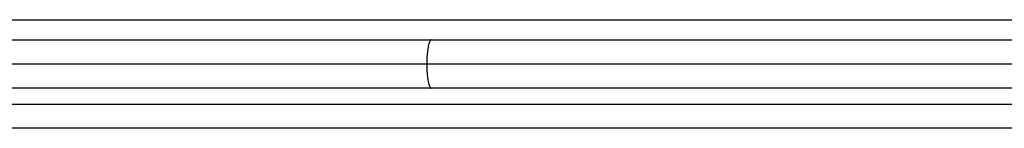
# Model space of a CAD drawing. Units: millimetres. Extents: x 114.7 to 134.5, y 1462.9 to 1484.3.
# Drawn here: x 118.7 to 118.9, y 1470.8 to 1470.8 of the extents above; entities that cross this region are included whole.
import ezdxf

# ---------------------------------------------------------------- set-up
doc = ezdxf.new("R2010")
doc.units = ezdxf.units.MM
doc.layers.add('Make2D$Visible$Curves', color=7, linetype='Continuous')
doc.layers.add('Make2D$Visible$Tangents', color=8, linetype='Continuous')

# ---------------------------------------------------------------- blocks, each defined once
blk = doc.blocks.new('S056')
at = {"layer": 'Make2D$Visible$Curves'}
for points, weights in [([(118.59273, 1470.79404), (118.68676, 1470.79404), (118.7806, 1470.79404)], [1, 0.981067527706, 1]), ([(118.7806, 1470.79404), (118.87441, 1470.79404), (118.96822, 1470.79404)], [1, 0.980116418923, 1]), ([(118.7806, 1470.78204), (118.68676, 1470.78204), (118.59273, 1470.78204)], [1, 0.981067527706, 1]), ([(118.96822, 1470.78204), (118.87441, 1470.78204), (118.7806, 1470.78204)], [1, 0.980116418923, 1])]:
    blk.add_rational_spline(points, weights, degree=2, dxfattribs=at)
blk.add_open_spline([(119.35941, 1470.77204), (118.96941, 1470.77204), (118.57941, 1470.77204)], degree=2, dxfattribs=at)
at = {"layer": 'Make2D$Visible$Tangents'}
for points in [[(118.62441, 1470.79904), (118.96941, 1470.79904), (119.31441, 1470.79904)], [(118.57941, 1470.77804), (118.96941, 1470.77804), (119.35941, 1470.77804)]]:
    blk.add_open_spline(points, degree=2, dxfattribs=at)
for points, weights in [([(118.78049, 1470.79401), (118.77941, 1470.79347), (118.77941, 1470.78804)], [0.961941329099, 0.727565112985, 1]), ([(118.7806, 1470.79404), (118.78054, 1470.79404), (118.78049, 1470.79401)], [1, 0.979541668202, 0.961941329099]), ([(118.59386, 1470.78804), (118.68673, 1470.78804), (118.77941, 1470.78804)], [1, 0.981067527706, 1]), ([(118.77941, 1470.78804), (118.77941, 1470.78204), (118.7806, 1470.78204)], [1, 0.707106781187, 1]), ([(118.77941, 1470.78804), (118.87441, 1470.78804), (118.96941, 1470.78804)], [1, 0.980116418923, 1])]:
    blk.add_rational_spline(points, weights, degree=2, dxfattribs=at)

msp = doc.modelspace()

# ---------------------------------------------------------------- block references
at = {"layer": 'Defpoints'}
msp.add_blockref('S056', (0, 0), dxfattribs=at)

doc.saveas('drawing.dxf')
